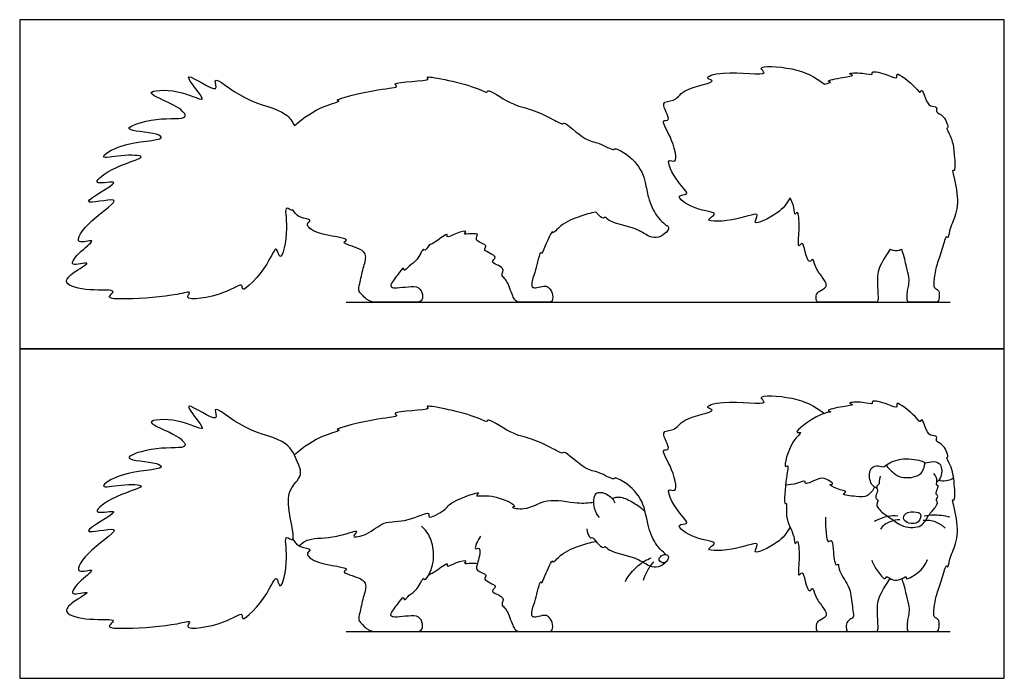
# Model space of a CAD drawing. Units: metres. Extents: x 0 to 1.01, y -0.6 to 0.52.
# Drawn here: x 0 to 0.78, y 0 to 0.52 of the extents above; entities that cross this region are included whole.
import ezdxf

# ---------------------------------------------------------------- set-up
doc = ezdxf.new("R2010")
doc.units = ezdxf.units.M
for name, color, linetype, true_color in [('2D$AG-ANIMALS', 7, 'Continuous', 0x66ccff), ('2D$AG-DETAILS', 7, 'Continuous', 0x66ffff), ('2D$AG-DIAGRAM', 7, 'Continuous', 0xfecc66), ('2D$AG-OUTLINE', 7, 'Continuous', 0x8000ff), ('2D$X-VPRT', 6, 'Continuous', 0xff00ff)]:
    doc.layers.add(name, color=color, linetype=linetype, true_color=true_color)

msp = doc.modelspace()

# ---------------------------------------------------------------- linework, layer by layer
at = {"layer": '2D$AG-ANIMALS'}
for points, knots in [([(0.61118, 0.12004), (0.60847, 0.11531), (0.60373, 0.10795), (0.57904, 0.09603), (0.58919, 0.11021), (0.56937, 0.10145), (0.53975, 0.10031), (0.55705, 0.10871), (0.53515, 0.10948), (0.51802, 0.12284), (0.53321, 0.12174), (0.52103, 0.13213), (0.51131, 0.15248), (0.52344, 0.14593), (0.51727, 0.16901), (0.50776, 0.18242), (0.51822, 0.18024), (0.50618, 0.19753), (0.52082, 0.19579), (0.52449, 0.20676), (0.55544, 0.21205), (0.54193, 0.21509), (0.5587, 0.22174), (0.59718, 0.21592), (0.58266, 0.22526), (0.61724, 0.22367), (0.6308, 0.21588), (0.63842, 0.21015)], [0, 0, 0, 0, 2.218108, 4.56447, 5.88015, 8.114141, 10.694747, 12.055001, 14.25439, 16.435092, 17.750772, 19.649491, 21.964597, 23.125364, 25.552554, 27.558697, 28.608402, 30.583262, 32.127871, 34.043988, 36.657181, 37.738188, 39.712345, 42.830796, 43.92494, 46.62325, 49.558488, 49.558488, 49.558488, 49.558488]), ([(0.72587, 0.05826), (0.72638, 0.06127), (0.72753, 0.06765), (0.7319, 0.07815), (0.7349, 0.09112), (0.73654, 0.087), (0.73758, 0.0954), (0.74361, 0.10714), (0.74495, 0.12437), (0.73883, 0.14372), (0.74233, 0.13988), (0.74162, 0.15592), (0.73973, 0.16769), (0.73469, 0.17583), (0.73727, 0.17477), (0.73382, 0.1861), (0.72601, 0.18738), (0.72884, 0.19288), (0.72129, 0.19184), (0.71857, 0.1989), (0.71573, 0.20706), (0.71417, 0.20212), (0.71117, 0.2084), (0.69418, 0.2215), (0.69714, 0.2136), (0.68865, 0.21777), (0.67509, 0.22145), (0.67751, 0.21677), (0.66903, 0.21971), (0.65542, 0.21882), (0.66325, 0.21693), (0.65284, 0.21568), (0.63861, 0.21282), (0.64554, 0.21127), (0.63368, 0.21077), (0.61152, 0.19333), (0.62236, 0.19624), (0.61131, 0.18861), (0.6053, 0.16553), (0.61052, 0.17013), (0.60779, 0.15901), (0.60597, 0.13693), (0.60909, 0.14), (0.60653, 0.12679), (0.61483, 0.11453), (0.61479, 0.10488), (0.61788, 0.11165), (0.61873, 0.09493), (0.61783, 0.08953), (0.61754, 0.0794), (0.62113, 0.08625), (0.62319, 0.07696), (0.62615, 0.06674), (0.62954, 0.07343), (0.63104, 0.06421), (0.63677, 0.0574), (0.64089, 0.05077), (0.63923, 0.04904), (0.63651, 0.04667), (0.63229, 0.04541), (0.63181, 0.04112), (0.63181, 0.0372), (0.63542, 0.0372), (0.64259, 0.0372), (0.65222, 0.0372), (0.65855, 0.0372)], [0, 0, 0, 0, 1.660424, 3.658406, 5.393652, 5.974814, 7.268323, 9.317128, 11.754607, 13.920374, 14.460284, 16.38932, 18.554667, 19.977751, 20.407389, 22.09973, 23.527355, 24.508448, 25.725945, 27.268005, 28.639882, 29.397066, 30.692368, 32.995829, 33.857073, 35.359913, 37.288216, 37.974227, 39.510792, 41.253184, 42.090294, 43.621826, 45.516281, 46.258299, 47.885401, 50.505172, 51.427622, 53.119006, 55.597982, 56.297189, 57.978604, 60.465575, 60.943362, 62.669198, 64.961041, 66.266709, 67.072411, 68.960533, 70.593481, 71.945947, 72.873687, 74.354144, 75.950346, 76.879517, 78.223806, 80.008439, 81.590946, 82.487233, 82.487233, 84.510943, 86.534652, 88.558362, 90.582071, 92.605781, 94.62949, 94.62949, 94.62949, 94.62949]), ([(0.22014, 0.15682), (0.21762, 0.15351), (0.20804, 0.14519), (0.22161, 0.10409), (0.20885, 0.11569), (0.21408, 0.09567), (0.20691, 0.06593), (0.20357, 0.08428), (0.19762, 0.06582), (0.17521, 0.04244), (0.17758, 0.05387), (0.16281, 0.04217), (0.12807, 0.03748), (0.13768, 0.04659), (0.12152, 0.04179), (0.08832, 0.03929), (0.06688, 0.03984), (0.07913, 0.04781), (0.05457, 0.04543), (0.03347, 0.0513), (0.04105, 0.06036), (0.06076, 0.07105), (0.03641, 0.06393), (0.04828, 0.07805), (0.06266, 0.08858), (0.0408, 0.08137), (0.05518, 0.10315), (0.08892, 0.1237), (0.03668, 0.11031), (0.08861, 0.13703), (0.05394, 0.12827), (0.07283, 0.1449), (0.1071, 0.15349), (0.0803, 0.15428), (0.06019, 0.14964), (0.08103, 0.16489), (0.1168, 0.16535), (0.10828, 0.17214), (0.07396, 0.17302), (0.10927, 0.18487), (0.13614, 0.1812), (0.12539, 0.19403), (0.09261, 0.20457), (0.12652, 0.20689), (0.14815, 0.19481), (0.14172, 0.20414), (0.12531, 0.22478), (0.16067, 0.19947), (0.15061, 0.22042), (0.18028, 0.19371), (0.21261, 0.19096), (0.22024, 0.17185), (0.22398, 0.16351), (0.22181, 0.15902), (0.22014, 0.15682)], [0, 0, 0, 0, 2.199556, 5.31765, 6.513783, 8.724936, 11.339605, 12.703585, 14.752234, 17.628924, 18.581897, 20.748246, 23.689227, 24.757155, 26.500124, 29.980576, 32.017168, 33.219572, 35.571579, 37.977553, 39.597704, 41.611757, 43.409189, 45.312199, 47.181253, 48.873679, 51.273905, 53.945036, 56.381491, 59.114135, 61.049095, 63.158731, 65.94753, 68.136399, 70.190686, 72.461073, 75.542396, 76.744801, 79.319455, 81.941281, 84.557688, 86.307763, 88.927748, 91.437698, 93.904792, 95.343861, 97.369318, 99.994251, 101.362738, 104.210131, 107.460421, 109.754913, 111.351838, 112.816097, 112.816097, 112.816097, 112.816097]), ([(0.51301, 0.0981), (0.51221, 0.09877), (0.51054, 0.10028), (0.50444, 0.10581), (0.49768, 0.12056), (0.49578, 0.14114), (0.48209, 0.15512), (0.47183, 0.15983), (0.47122, 0.1571), (0.45847, 0.16483), (0.44937, 0.16423), (0.43193, 0.181), (0.43088, 0.17785), (0.42194, 0.18299), (0.40562, 0.19091), (0.39085, 0.19295), (0.37067, 0.20727), (0.37133, 0.20244), (0.36149, 0.20922), (0.31816, 0.2182), (0.32871, 0.21235), (0.29282, 0.21231), (0.30211, 0.20742), (0.28375, 0.20683), (0.24724, 0.19745), (0.25606, 0.19694), (0.23925, 0.19302), (0.22509, 0.18347), (0.21791, 0.17725)], [0, 0, 0, 0, 0.970043, 2.485457, 4.685213, 7.177567, 9.625678, 11.279424, 11.846757, 13.762235, 15.666475, 18.157109, 18.736782, 20.338972, 22.699873, 25.017868, 27.485487, 28.065161, 29.879297, 33.26798, 33.956442, 36.784848, 37.569111, 39.697483, 42.865682, 43.522615, 45.472397, 48.096655, 48.096655, 48.096655, 48.096655]), ([(0.68021, 0.1507), (0.67857, 0.15153), (0.67494, 0.15331), (0.67288, 0.16549), (0.67971, 0.16967), (0.68507, 0.16691), (0.68906, 0.17119), (0.70269, 0.1758), (0.71719, 0.1723), (0.71859, 0.17048), (0.72553, 0.17275), (0.73171, 0.17035), (0.73182, 0.15964), (0.72905, 0.1569), (0.72766, 0.15566)], [0, 0, 0, 0, 1.28931, 3.084021, 4.469898, 5.690989, 6.900637, 9.010779, 11.066192, 11.815462, 13.21757, 14.529773, 16.197143, 17.494371, 17.494371, 17.494371, 17.494371]), ([(0.68276, 0.16053), (0.68127, 0.15659), (0.68289, 0.15387), (0.67893, 0.15266), (0.68163, 0.14903), (0.6776, 0.14292), (0.68219, 0.14133), (0.67826, 0.13773), (0.6852, 0.13037), (0.69141, 0.12728), (0.70041, 0.1193), (0.71635, 0.11917), (0.72043, 0.12941), (0.72644, 0.13525), (0.72877, 0.13964), (0.72645, 0.1414), (0.72939, 0.14459), (0.72629, 0.14613), (0.72817, 0.15013), (0.72897, 0.15357), (0.7268, 0.15263), (0.72856, 0.15727), (0.72661, 0.1608), (0.72535, 0.16247)], [0, 0, 0, 0, 1.023131, 1.894774, 2.902854, 4.247798, 5.156372, 6.137597, 7.739396, 9.246828, 11.12209, 13.157611, 14.884519, 16.500515, 17.611647, 18.388001, 19.355136, 20.170252, 21.302507, 22.202956, 22.722136, 23.748889, 25.122654, 25.122654, 25.122654, 25.122654]), ([(0.45989, 0.12754), (0.45814, 0.12973), (0.45538, 0.13417), (0.45496, 0.14919), (0.46666, 0.14674), (0.47084, 0.14217), (0.47228, 0.13938)], [0, 0, 0, 0, 1.591723, 3.455338, 5.042354, 6.725667, 6.725667, 6.725667, 6.725667]), ([(0.63922, 0.12781), (0.63911, 0.1247), (0.63955, 0.11979), (0.64022, 0.10647), (0.64467, 0.111), (0.64551, 0.10231), (0.64645, 0.08834), (0.65001, 0.0913), (0.64881, 0.08686), (0.65682, 0.07487), (0.65963, 0.06785), (0.66079, 0.05412), (0.66202, 0.04864), (0.65964, 0.04714), (0.65866, 0.0467)], [0, 0, 0, 0, 1.676299, 3.413752, 4.254757, 5.719016, 7.658902, 8.351307, 9.238391, 11.301356, 12.919118, 14.933633, 16.172859, 17.157648, 17.157648, 17.157648, 17.157648]), ([(0.71472, 0.12995), (0.71437, 0.13119), (0.71164, 0.1325), (0.70183, 0.13204), (0.70062, 0.12565), (0.70532, 0.12264), (0.71362, 0.12245), (0.71517, 0.12834), (0.71472, 0.12995)], [0, 0, 0, 0, 1.057899, 2.696554, 3.872042, 5.089117, 6.571453, 7.939023, 7.939023, 7.939023, 7.939023]), ([(0.21676, 0.11042), (0.21832, 0.10807), (0.22126, 0.10355), (0.23284, 0.10304), (0.22589, 0.09857), (0.23595, 0.09021), (0.26439, 0.08769), (0.25357, 0.08399), (0.27104, 0.08008), (0.27574, 0.07421), (0.27232, 0.06401), (0.27004, 0.05232), (0.26841, 0.04654), (0.27015, 0.04446), (0.27095, 0.04368), (0.27446, 0.03978), (0.27843, 0.0372), (0.2833, 0.0372), (0.29123, 0.0372), (0.30766, 0.0372), (0.31457, 0.0372), (0.31922, 0.0372), (0.32012, 0.04307), (0.31729, 0.04975), (0.30863, 0.04954), (0.29832, 0.0484), (0.29447, 0.04874), (0.29379, 0.05101), (0.29845, 0.05723), (0.3, 0.05847), (0.30476, 0.06629), (0.30458, 0.06061), (0.30956, 0.06715), (0.31517, 0.06915), (0.32017, 0.08086), (0.32148, 0.07702), (0.32708, 0.08551), (0.32963, 0.10013), (0.32526, 0.11407), (0.32104, 0.11869), (0.31883, 0.12069)], [0, 0, 0, 0, 1.59565, 3.126803, 4.146757, 5.978392, 8.608273, 9.505333, 11.505036, 12.990709, 14.722434, 16.661529, 17.948446, 18.950811, 18.950811, 18.950811, 21.350764, 23.750716, 26.150669, 28.550621, 30.950573, 33.350526, 35.750478, 38.15043, 40.550383, 42.950335, 45.350288, 47.75024, 47.75024, 48.86042, 50.243654, 50.986076, 52.250518, 53.78225, 55.500484, 56.084588, 57.57623, 59.777633, 61.832501, 63.472924, 63.472924, 63.472924, 63.472924]), ([(0.45003, 0.11861), (0.44984, 0.11605), (0.45266, 0.11032), (0.45423, 0.11256), (0.45777, 0.10756), (0.46298, 0.10258), (0.46431, 0.10553), (0.46773, 0.10009), (0.48919, 0.09641), (0.49726, 0.09), (0.50514, 0.08728), (0.51017, 0.09018), (0.51205, 0.09199)], [0, 0, 0, 0, 1.524885, 2.085733, 3.385251, 4.779889, 5.425227, 6.564054, 9.121039, 10.932488, 12.419845, 13.954645, 13.954645, 13.954645, 13.954645]), ([(0.36559, 0.11274), (0.36331, 0.11006), (0.35929, 0.1006), (0.36665, 0.10538), (0.3637, 0.09169), (0.36069, 0.08506), (0.37237, 0.0826), (0.36579, 0.0779), (0.38135, 0.07356), (0.37117, 0.06845), (0.38623, 0.06518), (0.38138, 0.05831), (0.38545, 0.05619), (0.38793, 0.05076), (0.39115, 0.04202), (0.39319, 0.0372), (0.3975, 0.0372), (0.40169, 0.0372), (0.41169, 0.0372), (0.41596, 0.0372), (0.42004, 0.0372), (0.42276, 0.0372), (0.42321, 0.04474), (0.41936, 0.04939), (0.41676, 0.05041), (0.40939, 0.04848), (0.40724, 0.04859), (0.40554, 0.04973), (0.40724, 0.05641), (0.40793, 0.05853), (0.40916, 0.06121), (0.41298, 0.0787), (0.41413, 0.07443), (0.41685, 0.08193), (0.42291, 0.09545), (0.4227, 0.09068), (0.43004, 0.09978), (0.44433, 0.10534), (0.45283, 0.10786), (0.45717, 0.10867)], [0, 0, 0, 0, 1.782016, 2.700421, 4.505047, 5.912693, 7.430704, 8.410756, 10.15732, 11.281742, 12.980419, 14.230852, 15.257019, 16.910194, 16.910194, 18.67509, 20.439987, 22.204883, 23.96978, 25.734677, 27.499573, 29.26447, 31.029366, 32.794263, 34.559159, 36.324056, 38.088952, 39.853849, 39.853849, 39.853849, 41.272456, 43.34781, 43.864016, 45.288574, 47.24945, 47.78936, 49.37699, 51.620898, 53.617804, 53.617804, 53.617804, 53.617804]), ([(0.32454, 0.08217), (0.32646, 0.08315), (0.32944, 0.08417), (0.3402, 0.09296), (0.33827, 0.08748), (0.34609, 0.09239), (0.35577, 0.09425), (0.35148, 0.09055), (0.35674, 0.09163), (0.36145, 0.09133), (0.36313, 0.09113)], [0, 0, 0, 0, 1.397239, 3.166008, 3.853789, 5.37572, 6.882922, 7.621201, 8.887335, 9.551018, 9.551018, 9.551018, 9.551018]), ([(0.51476, 0.09645), (0.51462, 0.09752), (0.51242, 0.09866), (0.50887, 0.09762), (0.50606, 0.09363), (0.51193, 0.08991), (0.51496, 0.09491), (0.51476, 0.09645)], [0, 0, 0, 0, 0.923244, 1.970084, 3.024087, 4.194808, 5.510293, 5.510293, 5.510293, 5.510293]), ([(0.67601, 0.09365), (0.67711, 0.0907), (0.6796, 0.08616), (0.68652, 0.07725), (0.68757, 0.0816), (0.6916, 0.07793), (0.69751, 0.07715), (0.70403, 0.0818), (0.70225, 0.07746), (0.7145, 0.08396), (0.71858, 0.09034), (0.72032, 0.09441)], [0, 0, 0, 0, 1.686312, 3.295017, 4.033085, 5.131349, 6.543545, 7.850977, 8.464853, 10.211733, 12.211391, 12.211391, 12.211391, 12.211391])]:
    msp.add_open_spline(points, degree=3, knots=knots, dxfattribs=at)
for points in [[(0.65866, 0.0467), (0.65671, 0.04524), (0.65567, 0.04383), (0.65567, 0.0372), (0.6579, 0.0372), (0.664, 0.0372), (0.6756, 0.0372), (0.67812, 0.0372), (0.67931, 0.0372), (0.68117, 0.0372), (0.68095, 0.04516), (0.67998, 0.05802), (0.68177, 0.06635), (0.69051, 0.07922)], [(0.69973, 0.07906), (0.70185, 0.07345), (0.70355, 0.06393), (0.70593, 0.05702), (0.70548, 0.05033), (0.70423, 0.04693), (0.70401, 0.0407), (0.70401, 0.0372), (0.70797, 0.0372), (0.71182, 0.0372), (0.71783, 0.0372), (0.72304, 0.0372), (0.72678, 0.0372), (0.72927, 0.0372), (0.72973, 0.04433), (0.72893, 0.04693), (0.72542, 0.04841), (0.72508, 0.05045), (0.72508, 0.05498), (0.72587, 0.05826)]]:
    msp.add_open_spline(points, degree=3, dxfattribs=at)
at = {"layer": '2D$AG-DETAILS'}
for points, knots in [([(0.68721, 0.16909), (0.68894, 0.16684), (0.69342, 0.16299), (0.69908, 0.15844), (0.71624, 0.15963), (0.71776, 0.16784), (0.71819, 0.17119)], [0, 0, 0, 0, 1.599024, 3.084021, 5.179366, 6.927368, 6.927368, 6.927368, 6.927368]), ([(0.67801, 0.15194), (0.67698, 0.1492), (0.67285, 0.14342), (0.66478, 0.14416), (0.65063, 0.14547), (0.65782, 0.14832), (0.64826, 0.14978), (0.64079, 0.15447), (0.64685, 0.15374), (0.64054, 0.1579), (0.63554, 0.16027), (0.62229, 0.15244), (0.62395, 0.15779), (0.61587, 0.15383), (0.61066, 0.15365), (0.6076, 0.15335)], [0, 0, 0, 0, 1.626375, 3.283127, 5.026837, 5.866223, 7.368888, 8.756183, 9.542279, 10.723021, 12.156252, 14.044564, 14.763085, 16.164466, 17.831159, 17.831159, 17.831159, 17.831159]), ([(0.72929, 0.15726), (0.73111, 0.15679), (0.73498, 0.15639), (0.73911, 0.1579), (0.74093, 0.15901)], [0, 0, 0, 0, 1.304676, 2.691078, 2.691078, 2.691078, 2.691078]), ([(0.22159, 0.10514), (0.22397, 0.10706), (0.22933, 0.11202), (0.24957, 0.11034), (0.27147, 0.11962), (0.26177, 0.11063), (0.27771, 0.11406), (0.28839, 0.12571), (0.30659, 0.12314), (0.3263, 0.13387), (0.32292, 0.12547), (0.33901, 0.13385), (0.34088, 0.14022), (0.36805, 0.14966), (0.35963, 0.14351), (0.3753, 0.14721), (0.39632, 0.13631), (0.38856, 0.13576), (0.4029, 0.13248), (0.41748, 0.14424), (0.44255, 0.13809), (0.45117, 0.13937), (0.45554, 0.13966)], [0, 0, 0, 0, 1.662278, 4.260349, 6.461025, 7.585447, 9.32909, 11.545412, 13.952966, 16.209415, 17.086132, 19.042573, 20.814232, 23.316571, 24.147735, 26.064297, 28.493673, 29.207079, 30.855323, 33.27621, 35.962757, 37.951827, 37.951827, 37.951827, 37.951827]), ([(0.46988, 0.14285), (0.47216, 0.14355), (0.47699, 0.14472), (0.48647, 0.13982), (0.49073, 0.13699), (0.49452, 0.13387), (0.49621, 0.13222)], [0, 0, 0, 0, 1.466897, 3.207743, 4.485576, 5.945621, 5.945621, 5.945621, 5.945621]), ([(0.69659, 0.12879), (0.69402, 0.12902), (0.68877, 0.12903), (0.68146, 0.12639), (0.67822, 0.12441)], [0, 0, 0, 0, 1.526736, 3.378201, 3.378201, 3.378201, 3.378201]), ([(0.68321, 0.11824), (0.68401, 0.11963), (0.68555, 0.12269), (0.69393, 0.12616), (0.69815, 0.12612)], [0, 0, 0, 0, 1.20452, 3.156039, 3.156039, 3.156039, 3.156039]), ([(0.71673, 0.12552), (0.72005, 0.12579), (0.72692, 0.12495), (0.73206, 0.12123), (0.7342, 0.11905)], [0, 0, 0, 0, 1.733294, 3.393593, 3.393593, 3.393593, 3.393593]), ([(0.71747, 0.12901), (0.7199, 0.12946), (0.72482, 0.13014), (0.73367, 0.12927), (0.73792, 0.12812)], [0, 0, 0, 0, 1.492435, 3.485013, 3.485013, 3.485013, 3.485013]), ([(0.48052, 0.07693), (0.48302, 0.08157), (0.48987, 0.08994), (0.4972, 0.09404), (0.501, 0.09564)], [0, 0, 0, 0, 1.257594, 2.368718, 2.368718, 2.368718, 2.368718]), ([(0.49485, 0.07779), (0.49551, 0.08003), (0.49715, 0.08444), (0.50095, 0.09006), (0.50322, 0.09253)], [0, 0, 0, 0, 0.836687, 1.839581, 1.839581, 1.839581, 1.839581])]:
    msp.add_open_spline(points, degree=3, knots=knots, dxfattribs=at)
at = {"layer": '2D$AG-DIAGRAM'}
for points in [[(0.25901, 0.29854), (0.73811, 0.29854)], [(0.25901, 0.0372), (0.73811, 0.0372)]]:
    msp.add_lwpolyline(points, dxfattribs=at)
at = {"layer": '2D$AG-OUTLINE'}
for points, knots in [([(0.63842, 0.47148), (0.6308, 0.47722), (0.61724, 0.485), (0.58266, 0.48659), (0.59718, 0.47726), (0.5587, 0.48307), (0.54193, 0.47642), (0.55544, 0.47339), (0.52449, 0.4681), (0.52082, 0.45713), (0.50618, 0.45887), (0.51822, 0.44158), (0.50776, 0.44376), (0.51727, 0.43034), (0.52344, 0.40726), (0.51131, 0.41381), (0.52103, 0.39347), (0.53321, 0.38307), (0.51802, 0.38417), (0.53515, 0.37081), (0.55705, 0.37005), (0.53975, 0.36165), (0.56937, 0.36279), (0.58919, 0.37155), (0.57904, 0.35737), (0.60373, 0.36929), (0.60847, 0.37665), (0.61118, 0.38137), (0.6123, 0.37875), (0.61482, 0.37327), (0.61479, 0.36621), (0.61788, 0.37299), (0.61873, 0.35627), (0.61783, 0.35086), (0.61754, 0.34073), (0.62113, 0.34759), (0.62319, 0.3383), (0.62615, 0.32808), (0.62954, 0.33476), (0.63104, 0.32554), (0.63677, 0.31873), (0.64089, 0.31211), (0.63923, 0.31038), (0.63651, 0.30801), (0.63229, 0.30675), (0.63181, 0.30246), (0.63181, 0.29854), (0.63542, 0.29854), (0.64259, 0.29854), (0.65222, 0.29854), (0.65855, 0.29854), (0.65855, 0.29854), (0.65994, 0.29854), (0.664, 0.29854), (0.6756, 0.29854), (0.67812, 0.29854), (0.67931, 0.29854), (0.68117, 0.29854), (0.68095, 0.3065), (0.67998, 0.31936), (0.68177, 0.32769), (0.69051, 0.34055), (0.69079, 0.34038), (0.69298, 0.33908), (0.696, 0.33868), (0.69915, 0.34011), (0.69973, 0.3404), (0.70185, 0.33478), (0.70355, 0.32527), (0.70593, 0.31835), (0.70548, 0.31167), (0.70423, 0.30827), (0.70401, 0.30204), (0.70401, 0.29854), (0.70797, 0.29854), (0.71182, 0.29854), (0.71783, 0.29854), (0.72304, 0.29854), (0.72678, 0.29854), (0.72927, 0.29854), (0.72973, 0.30566), (0.72893, 0.30827), (0.72542, 0.30974), (0.72508, 0.31178), (0.72508, 0.31631), (0.72587, 0.3196), (0.72638, 0.32261), (0.72753, 0.32899), (0.7319, 0.33948), (0.7349, 0.35245), (0.73654, 0.34833), (0.73758, 0.35674), (0.74361, 0.36847), (0.74495, 0.3857), (0.73883, 0.40506), (0.74233, 0.40122), (0.74185, 0.41199), (0.74074, 0.42274), (0.73892, 0.43033), (0.73469, 0.43717), (0.73727, 0.43611), (0.73382, 0.44743), (0.72601, 0.44871), (0.72884, 0.45421), (0.72129, 0.45317), (0.71857, 0.46024), (0.71573, 0.4684), (0.71417, 0.46345), (0.71117, 0.46973), (0.69418, 0.48284), (0.69714, 0.47493), (0.68865, 0.47911), (0.67509, 0.48278), (0.67751, 0.4781), (0.66903, 0.48104), (0.65542, 0.48016), (0.66325, 0.47827), (0.65284, 0.47701), (0.63861, 0.47416), (0.64487, 0.47275), (0.64159, 0.47247), (0.63842, 0.47148)], [-49.558488, -49.558488, -49.558488, -49.558488, -46.62325, -43.92494, -42.830796, -39.712345, -37.738188, -36.657181, -34.043988, -32.127871, -30.583262, -28.608402, -27.558697, -25.552554, -23.125364, -21.964597, -19.649491, -17.750772, -16.435092, -14.25439, -12.055001, -10.694747, -8.114141, -5.88015, -4.56447, -2.218108, 0, 0, 0, 1.109186, 2.414854, 3.220556, 5.108679, 6.741626, 8.094092, 9.021832, 10.502289, 12.098491, 13.027662, 14.371951, 16.156585, 17.739091, 18.635378, 18.635378, 20.659088, 22.682798, 24.706507, 26.730217, 28.753926, 30.777636, 30.777636, 30.777636, 30.777637, 32.735816, 34.693995, 36.652175, 38.610354, 40.568533, 42.526712, 44.484891, 46.44307, 46.44307, 46.44307, 46.652685, 48.064881, 48.396268, 48.396268, 48.396268, 50.025091, 51.653913, 53.282736, 54.911559, 56.540381, 58.169204, 59.798026, 61.426849, 63.055671, 64.684494, 66.313317, 67.942139, 69.570962, 71.199784, 72.828607, 74.45743, 76.086252, 76.086252, 76.086252, 77.746676, 79.744658, 81.479904, 82.061066, 83.354575, 85.40338, 87.840859, 90.006626, 90.546537, 92.475572, 93.119662, 94.640919, 96.064003, 96.493641, 98.185982, 99.613607, 100.5947, 101.812197, 103.354257, 104.726134, 105.483318, 106.77862, 109.082081, 109.943325, 111.446165, 113.374468, 114.06048, 115.597044, 117.339436, 118.176546, 119.708078, 121.602533, 122.344552, 123.557913, 123.557913, 123.557913, 123.557913]), ([(0.21791, 0.43859), (0.21627, 0.44183), (0.20923, 0.45259), (0.18028, 0.45504), (0.15061, 0.48176), (0.16067, 0.4608), (0.12531, 0.48612), (0.14172, 0.46548), (0.14815, 0.45615), (0.12652, 0.46822), (0.09261, 0.46591), (0.12539, 0.45536), (0.13614, 0.44253), (0.10927, 0.44621), (0.07396, 0.43436), (0.10828, 0.43348), (0.1168, 0.42669), (0.08103, 0.42623), (0.06019, 0.41098), (0.0803, 0.41561), (0.1071, 0.41483), (0.07283, 0.40623), (0.05394, 0.38961), (0.08861, 0.39837), (0.03668, 0.37165), (0.08892, 0.38504), (0.05518, 0.36449), (0.0408, 0.3427), (0.06266, 0.34991), (0.04828, 0.33939), (0.03641, 0.32527), (0.06076, 0.33238), (0.04105, 0.3217), (0.03347, 0.31263), (0.05457, 0.30676), (0.07913, 0.30915), (0.06688, 0.30118), (0.08832, 0.30063), (0.12152, 0.30313), (0.13768, 0.30792), (0.12807, 0.29882), (0.16281, 0.3035), (0.17758, 0.3152), (0.17521, 0.30378), (0.19762, 0.32716), (0.20357, 0.34561), (0.20691, 0.32727), (0.21408, 0.357), (0.20885, 0.37703), (0.21573, 0.37077), (0.21669, 0.37165), (0.21676, 0.37175), (0.21809, 0.36975), (0.2196, 0.36744), (0.22506, 0.36472), (0.23284, 0.36438), (0.22589, 0.35991), (0.23595, 0.35155), (0.26439, 0.34903), (0.25357, 0.34533), (0.27104, 0.34142), (0.27574, 0.33554), (0.27232, 0.32534), (0.27004, 0.31366), (0.26841, 0.30787), (0.27015, 0.3058), (0.27095, 0.30502), (0.27446, 0.30112), (0.27843, 0.29854), (0.2833, 0.29854), (0.29123, 0.29854), (0.30766, 0.29854), (0.31457, 0.29854), (0.31922, 0.29854), (0.32012, 0.3044), (0.31729, 0.31109), (0.30863, 0.31087), (0.29832, 0.30974), (0.29447, 0.31008), (0.29379, 0.31235), (0.29845, 0.31857), (0.3, 0.3198), (0.30476, 0.32762), (0.30458, 0.32195), (0.30956, 0.32849), (0.31517, 0.33048), (0.32017, 0.3422), (0.32136, 0.33871), (0.32332, 0.34124), (0.32454, 0.3435), (0.32646, 0.34449), (0.32944, 0.34551), (0.3402, 0.3543), (0.33827, 0.34882), (0.34609, 0.35373), (0.35577, 0.35558), (0.35148, 0.35189), (0.35674, 0.35297), (0.36145, 0.35267), (0.36313, 0.35247), (0.36236, 0.34999), (0.36124, 0.34628), (0.37237, 0.34394), (0.36579, 0.33924), (0.38135, 0.3349), (0.37117, 0.32978), (0.38623, 0.32652), (0.38138, 0.31965), (0.38545, 0.31752), (0.38793, 0.3121), (0.39115, 0.30336), (0.39319, 0.29854), (0.3975, 0.29854), (0.40169, 0.29854), (0.41169, 0.29854), (0.41596, 0.29854), (0.42004, 0.29854), (0.42276, 0.29854), (0.42321, 0.30608), (0.41936, 0.31072), (0.41676, 0.31174), (0.40939, 0.30982), (0.40724, 0.30993), (0.40554, 0.31106), (0.40724, 0.31775), (0.40793, 0.31986), (0.40916, 0.32254), (0.41298, 0.34004), (0.41413, 0.33576), (0.41685, 0.34326), (0.42291, 0.35678), (0.4227, 0.35202), (0.43004, 0.36112), (0.44433, 0.36668), (0.45283, 0.3692), (0.45717, 0.37001), (0.45742, 0.3697), (0.45947, 0.36727), (0.46298, 0.36392), (0.46431, 0.36687), (0.46773, 0.36142), (0.48919, 0.35775), (0.49726, 0.35134), (0.50514, 0.34862), (0.51017, 0.35152), (0.51205, 0.35332), (0.51368, 0.35416), (0.51494, 0.35641), (0.51476, 0.35778), (0.51464, 0.3587), (0.51388, 0.35922), (0.51301, 0.35944), (0.51221, 0.3601), (0.51054, 0.36162), (0.50444, 0.36714), (0.4988, 0.37945), (0.4967, 0.39245), (0.49275, 0.40558), (0.48209, 0.41646), (0.47183, 0.42117), (0.47122, 0.41844), (0.45847, 0.42616), (0.44937, 0.42556), (0.43193, 0.44234), (0.43088, 0.43918), (0.42194, 0.44432), (0.40562, 0.45225), (0.39085, 0.45429), (0.37067, 0.4686), (0.37133, 0.46377), (0.36149, 0.47055), (0.31816, 0.47953), (0.32871, 0.47369), (0.29282, 0.47364), (0.30211, 0.46876), (0.28375, 0.46816), (0.24724, 0.45879), (0.25606, 0.45827), (0.23925, 0.45435), (0.22509, 0.44481), (0.21791, 0.43859)], [-108.877859, -108.877859, -108.877859, -108.877859, -107.460421, -104.210131, -101.362738, -99.994251, -97.369318, -95.343861, -93.904792, -91.437698, -88.927748, -86.307763, -84.557688, -81.941281, -79.319455, -76.744801, -75.542396, -72.461073, -70.190686, -68.136399, -65.94753, -63.158731, -61.049095, -59.114135, -56.381491, -53.945036, -51.273905, -48.873679, -47.181253, -45.312199, -43.409189, -41.611757, -39.597704, -37.977553, -35.571579, -33.219572, -32.017168, -29.980576, -26.500124, -24.757155, -23.689227, -20.748246, -18.581897, -17.628924, -14.752234, -12.703585, -11.339605, -8.724936, -6.513783, -5.31765, -5.205171, -5.205171, -5.205171, -3.845593, -3.609521, -2.078368, -1.058414, 0.773221, 3.403102, 4.300162, 6.299865, 7.785538, 9.517263, 11.456358, 12.743275, 13.74564, 13.74564, 13.74564, 16.145593, 18.545545, 20.945498, 23.34545, 25.745402, 28.145355, 30.545307, 32.945259, 35.345212, 37.745164, 40.145117, 42.545069, 42.545069, 43.655249, 45.038483, 45.780905, 47.045347, 48.57708, 50.295313, 50.879417, 52.01482, 52.01482, 52.01482, 53.412059, 55.180828, 55.868609, 57.39054, 58.897742, 59.636021, 60.902155, 61.565838, 61.565838, 61.565838, 62.788888, 64.306899, 65.286951, 67.033515, 68.157937, 69.856614, 71.107047, 72.133214, 73.786389, 73.786389, 75.551285, 77.316182, 79.081078, 80.845975, 82.610871, 84.375768, 86.140665, 87.905561, 89.670458, 91.435354, 93.200251, 94.965147, 96.730044, 96.730044, 96.730044, 98.148651, 100.224005, 100.740211, 102.164769, 104.125645, 104.665555, 106.253185, 108.497093, 110.493999, 110.493999, 110.493999, 110.700963, 112.095601, 112.740939, 113.879766, 116.43675, 118.248199, 119.735557, 121.270357, 121.270357, 121.270357, 122.444433, 122.444433, 122.444433, 123.227034, 123.227034, 123.227034, 124.197077, 125.712491, 127.912247, 129.374954, 130.404601, 132.852712, 134.506458, 135.073791, 136.989269, 138.893509, 141.384143, 141.963816, 143.566006, 145.926907, 148.244902, 150.712521, 151.292195, 153.106331, 156.495013, 157.183476, 160.011882, 160.796145, 162.924517, 166.092716, 166.749648, 168.699431, 171.323689, 171.323689, 171.323689, 171.323689])]:
    msp.add_open_spline(points, degree=3, knots=knots, dxfattribs=at)
at = {"layer": '2D$X-VPRT'}
for points in [[(0, 0.26134), (0.78116, 0.26134), (0.78116, 0.52267), (0, 0.52267)], [(0, 0), (0.78116, 0), (0.78116, 0.26134), (0, 0.26134)]]:
    msp.add_lwpolyline(points, close=True, dxfattribs=at)

doc.saveas('drawing.dxf')
